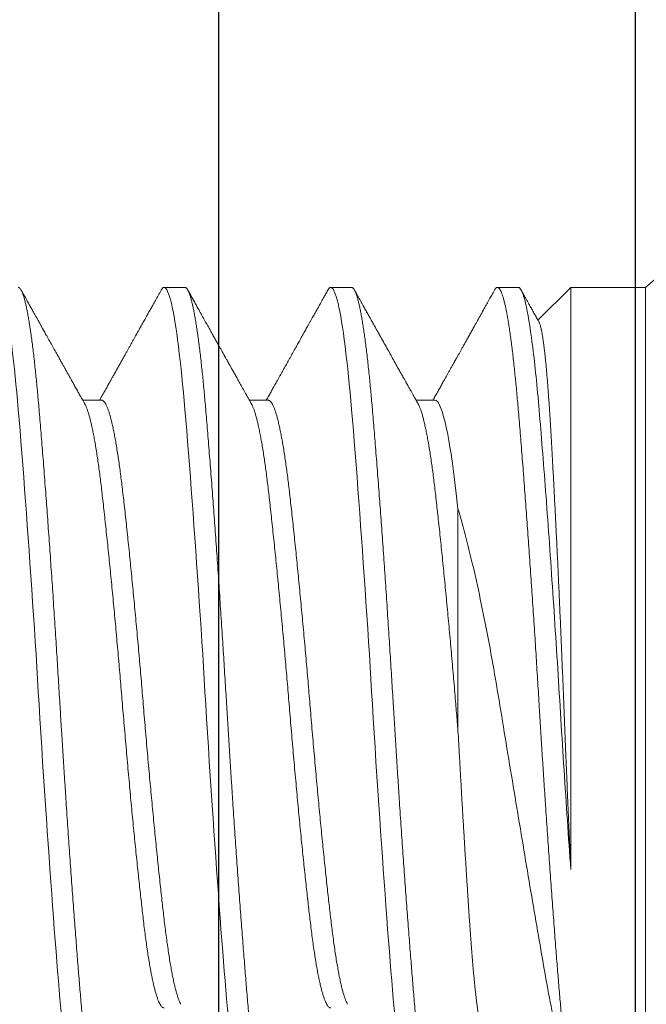
# Model space of a CAD drawing. Units: inches. Extents: x -323 to -53, y 505 to 637.
# Drawn here: x -287 to -287, y 540 to 540 of the extents above; entities that cross this region are included whole.
import ezdxf

# ---------------------------------------------------------------- set-up
doc = ezdxf.new("R2010")
doc.units = ezdxf.units.IN
doc.header["$MEASUREMENT"] = 0
doc.linetypes.add('SLD-Solid', pattern=[0])
doc.layers.add('DIM', color=2, linetype='Continuous')

# ---------------------------------------------------------------- blocks, each defined once
blk = doc.blocks.new('A$C779F193B')
at = {"color": 8, "linetype": 'SLD-Solid', "lineweight": 15}
for p, q in [((0.36943, 0.3635), (0.36943, 0.2385)), ((0.347, 0.1135), (0.347, 0.2881)), ((0.31317, 0.17994), (0.31317, 0.2465)), ((0.36943, 0.2385), (0.36943, 0.1135)), ((0.20625, 0.14733), (0.20059, 0.14733)), ((0.25625, 0.14733), (0.25059, 0.14733)), ((0.30625, 0.14733), (0.30059, 0.14733)), ((0.347, 0.1135), (0.33716, 0.12333)), ((0.23125, 0.1135), (0.225, 0.1135)), ((0.28125, 0.1135), (0.275, 0.1135)), ((0.33125, 0.1135), (0.325, 0.1135)), ((0.36943, 0.1135), (0.347, 0.1135)), ((0.5, 0), (0.36943, 0.1135))]:
    blk.add_line(p, q, dxfattribs=at)
at = {"color": 8, "linetype": 'SLD-Solid', "lineweight": 15, "flags": 128}
for points in [[(0.17413, 0.1143), (0.17431, 0.114), (0.17454, 0.11372), (0.17477, 0.11356), (0.175, 0.1135), (0.17526, 0.11357), (0.17553, 0.1138), (0.1758, 0.11417), (0.17607, 0.1147), (0.17635, 0.11539), (0.17664, 0.11623), (0.17692, 0.11722), (0.17718, 0.11827), (0.17745, 0.11945), (0.17771, 0.12076), (0.17798, 0.12219), (0.17825, 0.12375), (0.17851, 0.12543), (0.17878, 0.12723), (0.17905, 0.12914), (0.17931, 0.13117), (0.17957, 0.13331), (0.17983, 0.13555), (0.18009, 0.13789), (0.18033, 0.14018), (0.18056, 0.14255), (0.18079, 0.145), (0.18102, 0.14752), (0.18125, 0.15011), (0.18151, 0.1532), (0.18178, 0.15642), (0.18205, 0.15975), (0.18232, 0.16319), (0.1826, 0.16675), (0.18289, 0.1704), (0.18317, 0.17415), (0.18343, 0.17767), (0.1837, 0.18126), (0.18396, 0.18492), (0.18423, 0.18864), (0.1845, 0.19241), (0.18476, 0.19623), (0.18503, 0.20009), (0.1853, 0.20399), (0.18556, 0.20791), (0.18582, 0.21186), (0.18608, 0.21583), (0.18634, 0.21981), (0.18658, 0.22356), (0.18681, 0.22731), (0.18704, 0.23105), (0.18727, 0.23479), (0.1875, 0.2385), (0.18776, 0.2428), (0.18803, 0.24712), (0.1883, 0.25146), (0.18857, 0.2558), (0.18885, 0.26014), (0.18914, 0.26447), (0.18942, 0.26878), (0.18968, 0.27271), (0.18995, 0.27661), (0.19021, 0.28047), (0.19048, 0.28429), (0.19075, 0.28807), (0.19101, 0.29179), (0.19128, 0.29545), (0.19155, 0.29905), (0.19181, 0.30257), (0.19207, 0.30602), (0.19233, 0.30939), (0.19259, 0.31268), (0.19283, 0.31569), (0.19306, 0.31862), (0.19329, 0.32147), (0.19352, 0.32422), (0.19375, 0.32689), (0.19401, 0.32988), (0.19428, 0.33277), (0.19455, 0.33557), (0.19482, 0.33827), (0.1951, 0.34085), (0.19539, 0.34332), (0.19567, 0.34567), (0.19593, 0.3477), (0.1962, 0.34963), (0.19646, 0.35143), (0.19673, 0.35312), (0.197, 0.35469), (0.19726, 0.35614), (0.19753, 0.35745), (0.1978, 0.35864), (0.19806, 0.3597), (0.19832, 0.36063), (0.19858, 0.36143), (0.19884, 0.36209), (0.19908, 0.3626), (0.19931, 0.363), (0.19954, 0.36328), (0.19977, 0.36344), (0.2, 0.3635), (0.2, 0.3635)], [(0.22413, 0.1143), (0.22431, 0.114), (0.22454, 0.11372), (0.22477, 0.11356), (0.225, 0.1135), (0.22526, 0.11357), (0.22553, 0.1138), (0.2258, 0.11417), (0.22607, 0.1147), (0.22635, 0.11539), (0.22664, 0.11623), (0.22692, 0.11722), (0.22718, 0.11827), (0.22745, 0.11945), (0.22771, 0.12076), (0.22798, 0.12219), (0.22825, 0.12375), (0.22851, 0.12543), (0.22878, 0.12723), (0.22905, 0.12914), (0.22931, 0.13117), (0.22957, 0.13331), (0.22983, 0.13555), (0.23009, 0.13789), (0.23033, 0.14018), (0.23056, 0.14255), (0.23079, 0.145), (0.23102, 0.14752), (0.23125, 0.15011), (0.23151, 0.1532), (0.23178, 0.15642), (0.23205, 0.15975), (0.23232, 0.16319), (0.2326, 0.16675), (0.23289, 0.1704), (0.23317, 0.17415), (0.23343, 0.17767), (0.2337, 0.18126), (0.23396, 0.18492), (0.23423, 0.18864), (0.2345, 0.19241), (0.23476, 0.19623), (0.23503, 0.20009), (0.2353, 0.20399), (0.23556, 0.20791), (0.23582, 0.21186), (0.23608, 0.21583), (0.23634, 0.21981), (0.23658, 0.22356), (0.23681, 0.22731), (0.23704, 0.23105), (0.23727, 0.23479), (0.2375, 0.2385), (0.23776, 0.2428), (0.23803, 0.24712), (0.2383, 0.25146), (0.23857, 0.2558), (0.23885, 0.26014), (0.23914, 0.26447), (0.23942, 0.26878), (0.23968, 0.27271), (0.23995, 0.27661), (0.24021, 0.28047), (0.24048, 0.28429), (0.24075, 0.28807), (0.24101, 0.29179), (0.24128, 0.29545), (0.24155, 0.29905), (0.24181, 0.30257), (0.24207, 0.30602), (0.24233, 0.30939), (0.24259, 0.31268), (0.24283, 0.31569), (0.24306, 0.31862), (0.24329, 0.32147), (0.24352, 0.32422), (0.24375, 0.32689), (0.24401, 0.32988), (0.24428, 0.33277), (0.24455, 0.33557), (0.24482, 0.33827), (0.2451, 0.34085), (0.24539, 0.34332), (0.24567, 0.34567), (0.24593, 0.3477), (0.2462, 0.34963), (0.24646, 0.35143), (0.24673, 0.35312), (0.247, 0.35469), (0.24726, 0.35614), (0.24753, 0.35745), (0.2478, 0.35864), (0.24806, 0.3597), (0.24832, 0.36063), (0.24858, 0.36143), (0.24884, 0.36209), (0.24908, 0.3626), (0.24931, 0.363), (0.24954, 0.36328), (0.24977, 0.36344), (0.25, 0.3635), (0.25, 0.3635)], [(0.27413, 0.1143), (0.27431, 0.114), (0.27454, 0.11372), (0.27477, 0.11356), (0.275, 0.1135), (0.27526, 0.11357), (0.27553, 0.1138), (0.2758, 0.11417), (0.27607, 0.1147), (0.27635, 0.11539), (0.27664, 0.11623), (0.27692, 0.11722), (0.27718, 0.11827), (0.27745, 0.11945), (0.27771, 0.12076), (0.27798, 0.12219), (0.27825, 0.12375), (0.27851, 0.12543), (0.27878, 0.12723), (0.27905, 0.12914), (0.27931, 0.13117), (0.27957, 0.13331), (0.27983, 0.13555), (0.28009, 0.13789), (0.28033, 0.14018), (0.28056, 0.14255), (0.28079, 0.145), (0.28102, 0.14752), (0.28125, 0.15011), (0.28151, 0.1532), (0.28178, 0.15642), (0.28205, 0.15975), (0.28232, 0.16319), (0.2826, 0.16675), (0.28289, 0.1704), (0.28317, 0.17415), (0.28343, 0.17767), (0.2837, 0.18126), (0.28396, 0.18492), (0.28423, 0.18864), (0.2845, 0.19241), (0.28476, 0.19623), (0.28503, 0.20009), (0.2853, 0.20399), (0.28556, 0.20791), (0.28582, 0.21186), (0.28608, 0.21583), (0.28634, 0.21981), (0.28658, 0.22356), (0.28681, 0.22731), (0.28704, 0.23105), (0.28727, 0.23479), (0.2875, 0.2385), (0.28776, 0.2428), (0.28803, 0.24712), (0.2883, 0.25146), (0.28857, 0.2558), (0.28885, 0.26014), (0.28914, 0.26447), (0.28942, 0.26878), (0.28968, 0.27271), (0.28995, 0.27661), (0.29021, 0.28047), (0.29048, 0.28429), (0.29075, 0.28807), (0.29101, 0.29179), (0.29128, 0.29545), (0.29155, 0.29905), (0.29181, 0.30257), (0.29207, 0.30602), (0.29233, 0.30939), (0.29259, 0.31268), (0.29283, 0.31569), (0.29306, 0.31862), (0.29329, 0.32147), (0.29352, 0.32422), (0.29375, 0.32689), (0.29401, 0.32988), (0.29428, 0.33277), (0.29455, 0.33557), (0.29482, 0.33827), (0.2951, 0.34085), (0.29539, 0.34332), (0.29567, 0.34567), (0.29593, 0.3477), (0.2962, 0.34963), (0.29646, 0.35143), (0.29673, 0.35312), (0.297, 0.35469), (0.29726, 0.35614), (0.29753, 0.35745), (0.2978, 0.35864), (0.29806, 0.3597), (0.29832, 0.36063), (0.29858, 0.36143), (0.29884, 0.36209), (0.29908, 0.3626), (0.29931, 0.363), (0.29954, 0.36328), (0.29977, 0.36344), (0.3, 0.3635), (0.3, 0.3635)]]:
    blk.add_lwpolyline(points, dxfattribs=at)
at = {"color": 8, "linetype": 'SLD-Solid', "lineweight": 15}
for points, knots in [([(0.18125, 0.1135), (0.18134, 0.11351), (0.18151, 0.11354), (0.18178, 0.11377), (0.18205, 0.11415), (0.18232, 0.11468), (0.1826, 0.11536), (0.18289, 0.1162), (0.18316, 0.11717), (0.18343, 0.11825), (0.1837, 0.11943), (0.18396, 0.12074), (0.18423, 0.12217), (0.1845, 0.12373), (0.18476, 0.12541), (0.18503, 0.12721), (0.1853, 0.12912), (0.18556, 0.13115), (0.18582, 0.13329), (0.18608, 0.13553), (0.18633, 0.13782), (0.18658, 0.14016), (0.18681, 0.14254), (0.18704, 0.14499), (0.18727, 0.14751), (0.18751, 0.15023), (0.18776, 0.15319), (0.18803, 0.15641), (0.1883, 0.15974), (0.18857, 0.16318), (0.18885, 0.16674), (0.18914, 0.17039), (0.18941, 0.17404), (0.18968, 0.17767), (0.18995, 0.18126), (0.19021, 0.18491), (0.19048, 0.18863), (0.19075, 0.1924), (0.19101, 0.19622), (0.19128, 0.20008), (0.19155, 0.20398), (0.19181, 0.20791), (0.19207, 0.21186), (0.19233, 0.21582), (0.19258, 0.21972), (0.19283, 0.22355), (0.19306, 0.2273), (0.19329, 0.23105), (0.19352, 0.23478), (0.19376, 0.23869), (0.19401, 0.24281), (0.19428, 0.24713), (0.19455, 0.25147), (0.19482, 0.25581), (0.1951, 0.26015), (0.19539, 0.26448), (0.19566, 0.26867), (0.19593, 0.27272), (0.1962, 0.27662), (0.19646, 0.28048), (0.19673, 0.2843), (0.197, 0.28808), (0.19726, 0.2918), (0.19753, 0.29546), (0.1978, 0.29906), (0.19806, 0.30258), (0.19832, 0.30603), (0.19858, 0.3094), (0.19883, 0.31262), (0.19908, 0.3157), (0.19931, 0.31863), (0.19954, 0.32147), (0.19977, 0.32423), (0.20001, 0.32704), (0.20026, 0.3299), (0.20053, 0.3328), (0.2008, 0.3356), (0.20107, 0.33829), (0.20135, 0.34088), (0.20164, 0.34335), (0.20191, 0.34563), (0.20218, 0.34772), (0.20245, 0.34965), (0.20271, 0.35146), (0.20298, 0.35315), (0.20325, 0.35471), (0.20351, 0.35616), (0.20378, 0.35747), (0.20405, 0.35866), (0.20431, 0.35972), (0.20457, 0.36065), (0.20483, 0.36145), (0.20508, 0.3621), (0.20533, 0.36262), (0.20556, 0.36302), (0.20579, 0.3633), (0.20602, 0.36346), (0.20626, 0.36352), (0.20651, 0.36345), (0.20678, 0.36322), (0.20698, 0.36296), (0.2071, 0.36274), (0.20712, 0.36269)], [0, 0, 0, 0, 0.010569, 0.021205, 0.031902, 0.042654, 0.053454, 0.064296, 0.075175, 0.085172, 0.095188, 0.105218, 0.115256, 0.125297, 0.135336, 0.145366, 0.155384, 0.165383, 0.175358, 0.185304, 0.195215, 0.204525, 0.213796, 0.223024, 0.232205, 0.241336, 0.251905, 0.262541, 0.273238, 0.28399, 0.29479, 0.305633, 0.316511, 0.326508, 0.336524, 0.346554, 0.356592, 0.366633, 0.376672, 0.386703, 0.39672, 0.406719, 0.416694, 0.42664, 0.436552, 0.445861, 0.455132, 0.46436, 0.473542, 0.482672, 0.493242, 0.503878, 0.514574, 0.525326, 0.536126, 0.546969, 0.557847, 0.567844, 0.57786, 0.58789, 0.597928, 0.607969, 0.618008, 0.628039, 0.638056, 0.648055, 0.65803, 0.667976, 0.677888, 0.687198, 0.696468, 0.705696, 0.714878, 0.724009, 0.734578, 0.745214, 0.755911, 0.766662, 0.777463, 0.788305, 0.799183, 0.80918, 0.819197, 0.829226, 0.839265, 0.849306, 0.859344, 0.869375, 0.879392, 0.889391, 0.899366, 0.909312, 0.919224, 0.928534, 0.937805, 0.947033, 0.956214, 0.965345, 0.975914, 0.98655, 0.997247, 1, 1, 1, 1]), ([(0.23125, 0.1135), (0.23134, 0.11351), (0.23151, 0.11354), (0.23178, 0.11377), (0.23205, 0.11415), (0.23232, 0.11468), (0.2326, 0.11536), (0.23289, 0.1162), (0.23316, 0.11717), (0.23343, 0.11825), (0.2337, 0.11943), (0.23396, 0.12074), (0.23423, 0.12217), (0.2345, 0.12373), (0.23476, 0.12541), (0.23503, 0.12721), (0.2353, 0.12912), (0.23556, 0.13115), (0.23582, 0.13329), (0.23608, 0.13553), (0.23633, 0.13782), (0.23658, 0.14016), (0.23681, 0.14254), (0.23704, 0.14499), (0.23727, 0.14751), (0.23751, 0.15023), (0.23776, 0.15319), (0.23803, 0.15641), (0.2383, 0.15974), (0.23857, 0.16318), (0.23885, 0.16674), (0.23914, 0.17039), (0.23941, 0.17404), (0.23968, 0.17767), (0.23995, 0.18126), (0.24021, 0.18491), (0.24048, 0.18863), (0.24075, 0.1924), (0.24101, 0.19622), (0.24128, 0.20008), (0.24155, 0.20398), (0.24181, 0.20791), (0.24207, 0.21186), (0.24233, 0.21582), (0.24258, 0.21972), (0.24283, 0.22355), (0.24306, 0.2273), (0.24329, 0.23105), (0.24352, 0.23478), (0.24376, 0.23869), (0.24401, 0.24281), (0.24428, 0.24713), (0.24455, 0.25147), (0.24482, 0.25581), (0.2451, 0.26015), (0.24539, 0.26448), (0.24566, 0.26867), (0.24593, 0.27272), (0.2462, 0.27662), (0.24646, 0.28048), (0.24673, 0.2843), (0.247, 0.28808), (0.24726, 0.2918), (0.24753, 0.29546), (0.2478, 0.29906), (0.24806, 0.30258), (0.24832, 0.30603), (0.24858, 0.3094), (0.24883, 0.31262), (0.24908, 0.3157), (0.24931, 0.31863), (0.24954, 0.32147), (0.24977, 0.32423), (0.25001, 0.32704), (0.25026, 0.3299), (0.25053, 0.3328), (0.2508, 0.3356), (0.25107, 0.33829), (0.25135, 0.34088), (0.25164, 0.34335), (0.25191, 0.34563), (0.25218, 0.34772), (0.25245, 0.34965), (0.25271, 0.35146), (0.25298, 0.35315), (0.25325, 0.35471), (0.25351, 0.35616), (0.25378, 0.35747), (0.25405, 0.35866), (0.25431, 0.35972), (0.25457, 0.36065), (0.25483, 0.36145), (0.25508, 0.3621), (0.25533, 0.36262), (0.25556, 0.36302), (0.25579, 0.3633), (0.25602, 0.36346), (0.25626, 0.36352), (0.25651, 0.36345), (0.25678, 0.36322), (0.25698, 0.36296), (0.2571, 0.36274), (0.25712, 0.36269)], [0, 0, 0, 0, 0.010569, 0.021205, 0.031902, 0.042654, 0.053454, 0.064296, 0.075175, 0.085172, 0.095188, 0.105218, 0.115256, 0.125297, 0.135336, 0.145366, 0.155384, 0.165382, 0.175357, 0.185303, 0.195215, 0.204525, 0.213796, 0.223024, 0.232205, 0.241336, 0.251905, 0.262541, 0.273238, 0.28399, 0.29479, 0.305632, 0.316511, 0.326508, 0.336524, 0.346554, 0.356592, 0.366633, 0.376672, 0.386702, 0.39672, 0.406719, 0.416694, 0.426639, 0.436551, 0.445861, 0.455132, 0.46436, 0.473541, 0.482672, 0.493241, 0.503877, 0.514574, 0.525326, 0.536126, 0.546968, 0.557847, 0.567844, 0.57786, 0.58789, 0.597928, 0.607969, 0.618008, 0.628038, 0.638056, 0.648055, 0.65803, 0.667976, 0.677887, 0.687197, 0.696468, 0.705696, 0.714877, 0.724008, 0.734577, 0.745213, 0.75591, 0.766662, 0.777462, 0.788304, 0.799183, 0.80918, 0.819196, 0.829226, 0.839264, 0.849305, 0.859344, 0.869374, 0.879392, 0.889391, 0.899366, 0.909312, 0.919223, 0.928533, 0.937804, 0.947032, 0.956213, 0.965344, 0.975913, 0.986549, 0.997246, 1, 1, 1, 1]), ([(0.28125, 0.1135), (0.28134, 0.11351), (0.28151, 0.11354), (0.28178, 0.11377), (0.28205, 0.11415), (0.28232, 0.11468), (0.2826, 0.11536), (0.28289, 0.1162), (0.28316, 0.11717), (0.28343, 0.11825), (0.2837, 0.11943), (0.28396, 0.12074), (0.28423, 0.12217), (0.2845, 0.12373), (0.28476, 0.12541), (0.28503, 0.12721), (0.2853, 0.12912), (0.28556, 0.13115), (0.28582, 0.13329), (0.28608, 0.13553), (0.28633, 0.13782), (0.28658, 0.14016), (0.28681, 0.14254), (0.28704, 0.14499), (0.28727, 0.14751), (0.28751, 0.15023), (0.28776, 0.15319), (0.28803, 0.15641), (0.2883, 0.15974), (0.28857, 0.16318), (0.28885, 0.16674), (0.28914, 0.17039), (0.28941, 0.17404), (0.28968, 0.17767), (0.28995, 0.18126), (0.29021, 0.18491), (0.29048, 0.18863), (0.29075, 0.1924), (0.29101, 0.19622), (0.29128, 0.20008), (0.29155, 0.20398), (0.29181, 0.20791), (0.29207, 0.21186), (0.29233, 0.21582), (0.29258, 0.21972), (0.29283, 0.22355), (0.29306, 0.2273), (0.29329, 0.23105), (0.29352, 0.23478), (0.29376, 0.23869), (0.29401, 0.24281), (0.29428, 0.24713), (0.29455, 0.25147), (0.29482, 0.25581), (0.2951, 0.26015), (0.29539, 0.26448), (0.29566, 0.26867), (0.29593, 0.27272), (0.2962, 0.27662), (0.29646, 0.28048), (0.29673, 0.2843), (0.297, 0.28808), (0.29726, 0.2918), (0.29753, 0.29546), (0.2978, 0.29906), (0.29806, 0.30258), (0.29832, 0.30603), (0.29858, 0.3094), (0.29883, 0.31262), (0.29908, 0.3157), (0.29931, 0.31863), (0.29954, 0.32147), (0.29977, 0.32423), (0.30001, 0.32704), (0.30026, 0.3299), (0.30053, 0.3328), (0.3008, 0.3356), (0.30107, 0.33829), (0.30135, 0.34088), (0.30164, 0.34335), (0.30191, 0.34563), (0.30218, 0.34772), (0.30245, 0.34965), (0.30271, 0.35146), (0.30298, 0.35315), (0.30325, 0.35471), (0.30351, 0.35616), (0.30378, 0.35747), (0.30405, 0.35866), (0.30431, 0.35972), (0.30457, 0.36065), (0.30483, 0.36145), (0.30508, 0.3621), (0.30533, 0.36262), (0.30556, 0.36302), (0.30579, 0.3633), (0.30602, 0.36346), (0.30626, 0.36352), (0.30651, 0.36345), (0.30678, 0.36322), (0.30698, 0.36296), (0.3071, 0.36274), (0.30712, 0.36269)], [0, 0, 0, 0, 0.010569, 0.021205, 0.031902, 0.042654, 0.053454, 0.064296, 0.075174, 0.085172, 0.095188, 0.105218, 0.115256, 0.125297, 0.135335, 0.145366, 0.155384, 0.165382, 0.175357, 0.185303, 0.195215, 0.204525, 0.213796, 0.223024, 0.232205, 0.241336, 0.251905, 0.262541, 0.273238, 0.28399, 0.29479, 0.305632, 0.31651, 0.326508, 0.336524, 0.346554, 0.356592, 0.366633, 0.376671, 0.386702, 0.39672, 0.406718, 0.416693, 0.426639, 0.436551, 0.445861, 0.455132, 0.46436, 0.473541, 0.482672, 0.493241, 0.503877, 0.514574, 0.525326, 0.536126, 0.546968, 0.557846, 0.567844, 0.57786, 0.58789, 0.597928, 0.607969, 0.618007, 0.628038, 0.638056, 0.648054, 0.658029, 0.667975, 0.677887, 0.687197, 0.696468, 0.705696, 0.714877, 0.724008, 0.734577, 0.745213, 0.75591, 0.766662, 0.777462, 0.788304, 0.799182, 0.80918, 0.819196, 0.829226, 0.839264, 0.849305, 0.859343, 0.869374, 0.879392, 0.88939, 0.899365, 0.909311, 0.919223, 0.928533, 0.937804, 0.947032, 0.956213, 0.965344, 0.975913, 0.986549, 0.997246, 1, 1, 1, 1]), ([(0.347, 0.3547), (0.34573, 0.35034), (0.34447, 0.34527), (0.34194, 0.33374), (0.34067, 0.3272), (0.3382, 0.3132), (0.3369, 0.30571), (0.33418, 0.28971), (0.33276, 0.28128), (0.32993, 0.26431), (0.32848, 0.25554), (0.32565, 0.23834), (0.32429, 0.22992), (0.32126, 0.2136), (0.31968, 0.20588), (0.31647, 0.19186), (0.31481, 0.18543), (0.31317, 0.17994)], [0, 0, 0, 0, 0.125, 0.125, 0.25, 0.25, 0.375, 0.375, 0.5, 0.5, 0.625, 0.625, 0.75, 0.75, 0.875, 0.875, 1, 1, 1, 1]), ([(0.32413, 0.1143), (0.32419, 0.1142), (0.32433, 0.11395), (0.32454, 0.11371), (0.32477, 0.11354), (0.32501, 0.11348), (0.32526, 0.11355), (0.32553, 0.11377), (0.3258, 0.11415), (0.32607, 0.11468), (0.32635, 0.11536), (0.32664, 0.1162), (0.32691, 0.11717), (0.32718, 0.11825), (0.32745, 0.11943), (0.32771, 0.12074), (0.32798, 0.12217), (0.32825, 0.12373), (0.32851, 0.12541), (0.32878, 0.12721), (0.32905, 0.12912), (0.32931, 0.13115), (0.32957, 0.13329), (0.32983, 0.13553), (0.33008, 0.13782), (0.33033, 0.14016), (0.33056, 0.14254), (0.33079, 0.14499), (0.33102, 0.14751), (0.33126, 0.15023), (0.33151, 0.15319), (0.33178, 0.15641), (0.33205, 0.15974), (0.33232, 0.16318), (0.3326, 0.16674), (0.33289, 0.17039), (0.33316, 0.17404), (0.33343, 0.17767), (0.3337, 0.18126), (0.33396, 0.18491), (0.33423, 0.18863), (0.3345, 0.1924), (0.33476, 0.19622), (0.33503, 0.20008), (0.3353, 0.20398), (0.33556, 0.20791), (0.33582, 0.21186), (0.33608, 0.21582), (0.33633, 0.21972), (0.33658, 0.22355), (0.33681, 0.2273), (0.33704, 0.23105), (0.33727, 0.23478), (0.33751, 0.23869), (0.33776, 0.24281), (0.33803, 0.24713), (0.3383, 0.25147), (0.33857, 0.25581), (0.33885, 0.26015), (0.33914, 0.26448), (0.33941, 0.26867), (0.33968, 0.27272), (0.33995, 0.27662), (0.34021, 0.28048), (0.34048, 0.2843), (0.34075, 0.28808), (0.34101, 0.2918), (0.34128, 0.29546), (0.34155, 0.29906), (0.34181, 0.30258), (0.34207, 0.30603), (0.34233, 0.3094), (0.34258, 0.31262), (0.34283, 0.3157), (0.34306, 0.31863), (0.34329, 0.32147), (0.34352, 0.32423), (0.34376, 0.32697), (0.34399, 0.32968), (0.34424, 0.33238), (0.34449, 0.33499), (0.34474, 0.33752), (0.345, 0.33995), (0.34526, 0.34228), (0.34552, 0.34445), (0.34577, 0.34645), (0.34601, 0.34831), (0.34626, 0.35006), (0.34651, 0.35172), (0.34675, 0.35328), (0.34692, 0.35423), (0.347, 0.3547)], [0, 0, 0, 0, 0.008049, 0.018488, 0.028873, 0.039202, 0.051157, 0.063188, 0.075288, 0.08745, 0.099668, 0.111932, 0.124237, 0.135546, 0.146876, 0.158221, 0.169576, 0.180935, 0.19229, 0.203636, 0.214968, 0.226278, 0.237562, 0.248812, 0.260024, 0.270555, 0.281042, 0.291481, 0.301866, 0.312195, 0.324151, 0.336182, 0.348282, 0.360444, 0.372661, 0.384926, 0.397231, 0.408539, 0.419869, 0.431215, 0.44257, 0.453928, 0.465283, 0.47663, 0.487961, 0.499272, 0.510555, 0.521806, 0.533018, 0.543549, 0.554036, 0.564474, 0.57486, 0.585188, 0.597144, 0.609175, 0.621275, 0.633437, 0.645654, 0.657919, 0.670224, 0.681532, 0.692862, 0.704208, 0.715563, 0.726921, 0.738276, 0.749623, 0.760954, 0.772265, 0.783548, 0.794799, 0.806011, 0.816542, 0.827029, 0.837467, 0.847853, 0.858181, 0.869264, 0.880412, 0.891621, 0.902884, 0.914196, 0.925551, 0.936944, 0.947415, 0.957908, 0.968417, 0.978939, 0.989468, 1, 1, 1, 1]), ([(0.31317, 0.2465), (0.31324, 0.24778), (0.31339, 0.25034), (0.31358, 0.25375), (0.31374, 0.25672), (0.31389, 0.25927), (0.31404, 0.26182), (0.31418, 0.26438), (0.31433, 0.26694), (0.31448, 0.26948), (0.31463, 0.27201), (0.31478, 0.27453), (0.31495, 0.27739), (0.31515, 0.28057), (0.31534, 0.28368), (0.31551, 0.28636), (0.31565, 0.28863), (0.31579, 0.29088), (0.31594, 0.29311), (0.31608, 0.29531), (0.31622, 0.29748), (0.31636, 0.29961), (0.3165, 0.3017), (0.31666, 0.30404), (0.31684, 0.30661), (0.31704, 0.30938), (0.31724, 0.31204), (0.31744, 0.31461), (0.31765, 0.31708), (0.31784, 0.31918), (0.31801, 0.32094), (0.31815, 0.32238), (0.3183, 0.32377), (0.31844, 0.3251), (0.31858, 0.32637), (0.31873, 0.32758), (0.31887, 0.32872), (0.31902, 0.3298), (0.31917, 0.33082), (0.31931, 0.33177), (0.31946, 0.33265), (0.3196, 0.33347), (0.31975, 0.33421), (0.3199, 0.33488), (0.32004, 0.33546), (0.32018, 0.33596), (0.32031, 0.33639), (0.32045, 0.33674), (0.32059, 0.33702), (0.3207, 0.33719), (0.32076, 0.33725), (0.32078, 0.33727)], [0, 0, 0, 0, 0.0272392, 0.0544783, 0.0727635, 0.0910521, 0.1093373, 0.1280202, 0.1467069, 0.1653899, 0.1842103, 0.2030346, 0.221855, 0.2490942, 0.2763333, 0.2946185, 0.3129071, 0.3311922, 0.3498752, 0.3685619, 0.3872449, 0.4060653, 0.4248895, 0.4437099, 0.4709477, 0.4981858, 0.5255997, 0.5530136, 0.5809768, 0.60894, 0.627707, 0.6464775, 0.6652445, 0.6841264, 0.703012, 0.7218939, 0.7409061, 0.7599219, 0.7789342, 0.7983572, 0.817784, 0.837207, 0.8567719, 0.8763408, 0.8959057, 0.9148495, 0.933797, 0.9527408, 0.9718159, 0.9908948, 1, 1, 1, 1]), ([(0.20121, 0.14844), (0.20123, 0.14847), (0.20135, 0.14867), (0.20159, 0.14919), (0.20191, 0.15), (0.20224, 0.15095), (0.20255, 0.15201), (0.20287, 0.15321), (0.20319, 0.15455), (0.20351, 0.15601), (0.20383, 0.15759), (0.20415, 0.1593), (0.20447, 0.16112), (0.20478, 0.16305), (0.20508, 0.16508), (0.20538, 0.16719), (0.20568, 0.16938), (0.20597, 0.17166), (0.20626, 0.17408), (0.20655, 0.17666), (0.20687, 0.17942), (0.20719, 0.1823), (0.20751, 0.18528), (0.20784, 0.18837), (0.20816, 0.1915), (0.20849, 0.19464), (0.2088, 0.19781), (0.20912, 0.20103), (0.20944, 0.20432), (0.20976, 0.20766), (0.21008, 0.21104), (0.2104, 0.21446), (0.21072, 0.21791), (0.21103, 0.22138), (0.21133, 0.22484), (0.21163, 0.22828), (0.21193, 0.2317), (0.21222, 0.2351), (0.21251, 0.23859), (0.2128, 0.24217), (0.21312, 0.24585), (0.21344, 0.24954), (0.21376, 0.25324), (0.21409, 0.25692), (0.21441, 0.26052), (0.21474, 0.26403), (0.21505, 0.26743), (0.21537, 0.2708), (0.21569, 0.27412), (0.21601, 0.27738), (0.21633, 0.28058), (0.21665, 0.28371), (0.21697, 0.28676), (0.21728, 0.28973), (0.21758, 0.2926), (0.21788, 0.29535), (0.21818, 0.29799), (0.21847, 0.30054), (0.21876, 0.30305), (0.21905, 0.30553), (0.21937, 0.30798), (0.21969, 0.31032), (0.22001, 0.31256), (0.22034, 0.31469), (0.22066, 0.31665), (0.22099, 0.31846), (0.2213, 0.32011), (0.22162, 0.32165), (0.22194, 0.32305), (0.22226, 0.32432), (0.22258, 0.32547), (0.2229, 0.32647), (0.22322, 0.32734), (0.22353, 0.32807), (0.22383, 0.32867), (0.22413, 0.32912), (0.22443, 0.32944), (0.22472, 0.32964), (0.22491, 0.32966), (0.225, 0.32967)], [0, 0, 0, 0, 0.00217, 0.015945, 0.029774, 0.042853, 0.05596, 0.069086, 0.082219, 0.095351, 0.108469, 0.121566, 0.134629, 0.14765, 0.160619, 0.173295, 0.185904, 0.198435, 0.210882, 0.224327, 0.23787, 0.251501, 0.265209, 0.278984, 0.292813, 0.305892, 0.319, 0.332125, 0.345259, 0.35839, 0.371509, 0.384605, 0.397668, 0.410689, 0.423658, 0.436335, 0.448943, 0.461475, 0.473921, 0.487366, 0.500909, 0.51454, 0.528249, 0.542023, 0.555853, 0.568932, 0.582039, 0.595164, 0.608298, 0.621429, 0.634548, 0.647644, 0.660708, 0.673729, 0.686697, 0.699374, 0.711982, 0.724514, 0.736961, 0.750406, 0.763949, 0.77758, 0.791288, 0.805062, 0.818892, 0.831971, 0.845078, 0.858204, 0.871337, 0.884468, 0.897587, 0.910683, 0.923747, 0.936768, 0.949736, 0.962413, 0.975022, 0.987553, 1, 1, 1, 1]), ([(0.20625, 0.14733), (0.20635, 0.14734), (0.20655, 0.14737), (0.20687, 0.1476), (0.20719, 0.14797), (0.20751, 0.1485), (0.20784, 0.14918), (0.20816, 0.15), (0.20849, 0.15095), (0.2088, 0.15201), (0.20912, 0.15321), (0.20944, 0.15455), (0.20976, 0.15601), (0.21008, 0.15759), (0.2104, 0.1593), (0.21072, 0.16112), (0.21103, 0.16305), (0.21133, 0.16508), (0.21163, 0.16719), (0.21193, 0.16938), (0.21222, 0.17166), (0.21251, 0.17408), (0.2128, 0.17666), (0.21312, 0.17942), (0.21344, 0.1823), (0.21376, 0.18528), (0.21409, 0.18837), (0.21441, 0.1915), (0.21474, 0.19464), (0.21505, 0.19781), (0.21537, 0.20103), (0.21569, 0.20432), (0.21601, 0.20766), (0.21633, 0.21104), (0.21665, 0.21446), (0.21697, 0.21791), (0.21728, 0.22138), (0.21758, 0.22484), (0.21788, 0.22828), (0.21818, 0.2317), (0.21847, 0.2351), (0.21876, 0.23859), (0.21905, 0.24217), (0.21937, 0.24585), (0.21969, 0.24954), (0.22001, 0.25324), (0.22034, 0.25692), (0.22066, 0.26052), (0.22099, 0.26403), (0.2213, 0.26743), (0.22162, 0.2708), (0.22194, 0.27412), (0.22226, 0.27738), (0.22258, 0.28058), (0.2229, 0.28371), (0.22322, 0.28676), (0.22353, 0.28973), (0.22383, 0.2926), (0.22413, 0.29535), (0.22443, 0.29799), (0.22472, 0.30054), (0.22501, 0.30305), (0.2253, 0.30553), (0.22562, 0.30798), (0.22594, 0.31032), (0.22626, 0.31256), (0.22659, 0.31469), (0.22691, 0.31665), (0.22724, 0.31846), (0.22755, 0.32011), (0.22787, 0.32165), (0.22819, 0.32305), (0.22851, 0.32432), (0.22883, 0.32547), (0.22915, 0.32647), (0.22947, 0.32734), (0.22976, 0.32805), (0.22995, 0.3284), (0.23004, 0.32856)], [0, 0, 0, 0, 0.0134448, 0.0269879, 0.0406189, 0.0543273, 0.0681019, 0.0819313, 0.0950103, 0.1081176, 0.1212432, 0.1343768, 0.1475081, 0.160627, 0.1737232, 0.1867867, 0.1998076, 0.2127761, 0.225453, 0.2380615, 0.2505932, 0.26304, 0.2764848, 0.2900278, 0.3036589, 0.3173672, 0.3311418, 0.3449713, 0.3580503, 0.3711576, 0.3842831, 0.3974167, 0.4105481, 0.4236669, 0.4367632, 0.4498267, 0.4628476, 0.4758161, 0.488493, 0.5011014, 0.5136331, 0.5260799, 0.5395247, 0.5530678, 0.5666989, 0.5804072, 0.5941818, 0.6080112, 0.6210902, 0.6341975, 0.6473231, 0.6604567, 0.673588, 0.6867069, 0.6998032, 0.7128667, 0.7258875, 0.7388561, 0.7515329, 0.7641414, 0.7766731, 0.7891199, 0.8025647, 0.8161078, 0.8297388, 0.8434472, 0.8572218, 0.8710512, 0.8841302, 0.8972375, 0.9103631, 0.9234966, 0.936628, 0.9497469, 0.9628431, 0.9759066, 0.9889275, 1, 1, 1, 1]), ([(0.25121, 0.14844), (0.25123, 0.14847), (0.25135, 0.14867), (0.25159, 0.14919), (0.25191, 0.15), (0.25224, 0.15095), (0.25255, 0.15201), (0.25287, 0.15321), (0.25319, 0.15455), (0.25351, 0.15601), (0.25383, 0.15759), (0.25415, 0.1593), (0.25447, 0.16112), (0.25478, 0.16305), (0.25508, 0.16508), (0.25538, 0.16719), (0.25568, 0.16938), (0.25597, 0.17166), (0.25626, 0.17408), (0.25655, 0.17666), (0.25687, 0.17942), (0.25719, 0.1823), (0.25751, 0.18528), (0.25784, 0.18837), (0.25816, 0.1915), (0.25849, 0.19464), (0.2588, 0.19781), (0.25912, 0.20103), (0.25944, 0.20432), (0.25976, 0.20766), (0.26008, 0.21104), (0.2604, 0.21446), (0.26072, 0.21791), (0.26103, 0.22138), (0.26133, 0.22484), (0.26163, 0.22828), (0.26193, 0.2317), (0.26222, 0.2351), (0.26251, 0.23859), (0.2628, 0.24217), (0.26312, 0.24585), (0.26344, 0.24954), (0.26376, 0.25324), (0.26409, 0.25692), (0.26441, 0.26052), (0.26474, 0.26403), (0.26505, 0.26743), (0.26537, 0.2708), (0.26569, 0.27412), (0.26601, 0.27738), (0.26633, 0.28058), (0.26665, 0.28371), (0.26697, 0.28676), (0.26728, 0.28973), (0.26758, 0.2926), (0.26788, 0.29535), (0.26818, 0.29799), (0.26847, 0.30054), (0.26876, 0.30305), (0.26905, 0.30553), (0.26937, 0.30798), (0.26969, 0.31032), (0.27001, 0.31256), (0.27034, 0.31469), (0.27066, 0.31665), (0.27099, 0.31846), (0.2713, 0.32011), (0.27162, 0.32165), (0.27194, 0.32305), (0.27226, 0.32432), (0.27258, 0.32547), (0.2729, 0.32647), (0.27322, 0.32734), (0.27353, 0.32807), (0.27383, 0.32867), (0.27413, 0.32912), (0.27443, 0.32944), (0.27472, 0.32964), (0.27491, 0.32966), (0.275, 0.32967)], [0, 0, 0, 0, 0.002169, 0.015943, 0.029773, 0.042852, 0.055959, 0.069085, 0.082218, 0.09535, 0.108468, 0.121565, 0.134628, 0.147649, 0.160617, 0.173294, 0.185903, 0.198434, 0.210881, 0.224326, 0.237869, 0.2515, 0.265208, 0.278983, 0.292812, 0.305891, 0.318999, 0.332124, 0.345258, 0.358389, 0.371508, 0.384604, 0.397668, 0.410689, 0.423657, 0.436334, 0.448942, 0.461474, 0.473921, 0.487366, 0.500909, 0.51454, 0.528248, 0.542023, 0.555852, 0.568931, 0.582038, 0.595164, 0.608297, 0.621429, 0.634548, 0.647644, 0.660707, 0.673728, 0.686697, 0.699373, 0.711982, 0.724514, 0.73696, 0.750405, 0.763948, 0.777579, 0.791288, 0.805062, 0.818892, 0.831971, 0.845078, 0.858203, 0.871337, 0.884468, 0.897587, 0.910683, 0.923747, 0.936768, 0.949736, 0.962413, 0.975022, 0.987553, 1, 1, 1, 1]), ([(0.25625, 0.14733), (0.25635, 0.14734), (0.25655, 0.14737), (0.25687, 0.1476), (0.25719, 0.14797), (0.25751, 0.1485), (0.25784, 0.14918), (0.25816, 0.15), (0.25849, 0.15095), (0.2588, 0.15201), (0.25912, 0.15321), (0.25944, 0.15455), (0.25976, 0.15601), (0.26008, 0.15759), (0.2604, 0.1593), (0.26072, 0.16112), (0.26103, 0.16305), (0.26133, 0.16508), (0.26163, 0.16719), (0.26193, 0.16938), (0.26222, 0.17166), (0.26251, 0.17408), (0.2628, 0.17666), (0.26312, 0.17942), (0.26344, 0.1823), (0.26376, 0.18528), (0.26409, 0.18837), (0.26441, 0.1915), (0.26474, 0.19464), (0.26505, 0.19781), (0.26537, 0.20103), (0.26569, 0.20432), (0.26601, 0.20766), (0.26633, 0.21104), (0.26665, 0.21446), (0.26697, 0.21791), (0.26728, 0.22138), (0.26758, 0.22484), (0.26788, 0.22828), (0.26818, 0.2317), (0.26847, 0.2351), (0.26876, 0.23859), (0.26905, 0.24217), (0.26937, 0.24585), (0.26969, 0.24954), (0.27001, 0.25324), (0.27034, 0.25692), (0.27066, 0.26052), (0.27099, 0.26403), (0.2713, 0.26743), (0.27162, 0.2708), (0.27194, 0.27412), (0.27226, 0.27738), (0.27258, 0.28058), (0.2729, 0.28371), (0.27322, 0.28676), (0.27353, 0.28973), (0.27383, 0.2926), (0.27413, 0.29535), (0.27443, 0.29799), (0.27472, 0.30054), (0.27501, 0.30305), (0.2753, 0.30553), (0.27562, 0.30798), (0.27594, 0.31032), (0.27626, 0.31256), (0.27659, 0.31469), (0.27691, 0.31665), (0.27724, 0.31846), (0.27755, 0.32011), (0.27787, 0.32165), (0.27819, 0.32305), (0.27851, 0.32432), (0.27883, 0.32547), (0.27915, 0.32647), (0.27947, 0.32734), (0.27976, 0.32805), (0.27995, 0.3284), (0.28004, 0.32856)], [0, 0, 0, 0, 0.013445, 0.026988, 0.040619, 0.054327, 0.068102, 0.081931, 0.09501, 0.108118, 0.121243, 0.134377, 0.147508, 0.160627, 0.173724, 0.186787, 0.199808, 0.212776, 0.225453, 0.238062, 0.250594, 0.26304, 0.276485, 0.290028, 0.303659, 0.317368, 0.331142, 0.344972, 0.358051, 0.371158, 0.384284, 0.397417, 0.410549, 0.423668, 0.436764, 0.449827, 0.462848, 0.475817, 0.488494, 0.501102, 0.513634, 0.526081, 0.539526, 0.553069, 0.5667, 0.580408, 0.594183, 0.608012, 0.621091, 0.634199, 0.647324, 0.660458, 0.673589, 0.686708, 0.699804, 0.712868, 0.725889, 0.738857, 0.751534, 0.764143, 0.776674, 0.789121, 0.802566, 0.816109, 0.82974, 0.843448, 0.857223, 0.871053, 0.884132, 0.897239, 0.910365, 0.923498, 0.936629, 0.949748, 0.962845, 0.975908, 0.988929, 1, 1, 1, 1]), ([(0.33125, 0.1135), (0.33186, 0.1135), (0.33251, 0.11473), (0.33385, 0.11978), (0.33454, 0.1236), (0.33589, 0.13351), (0.33656, 0.13959), (0.33749, 0.14986), (0.33779, 0.15347), (0.33842, 0.16121), (0.33875, 0.16533), (0.33974, 0.17828), (0.34043, 0.18773), (0.34179, 0.20745), (0.34246, 0.21769), (0.34341, 0.23293), (0.34371, 0.23795), (0.34433, 0.24805), (0.34465, 0.25315), (0.34563, 0.2684), (0.34632, 0.27852), (0.347, 0.2881)], [0, 0, 0, 0, 0.125, 0.125, 0.25, 0.25, 0.375, 0.375, 0.4375, 0.4375, 0.5, 0.5, 0.625, 0.625, 0.75, 0.75, 0.8125, 0.8125, 0.875, 0.875, 1, 1, 1, 1]), ([(0.33748, 0.1239), (0.33749, 0.12393), (0.33755, 0.12403), (0.33766, 0.12429), (0.3378, 0.12469), (0.33794, 0.12519), (0.33809, 0.12577), (0.33823, 0.12644), (0.33837, 0.1272), (0.33852, 0.12805), (0.33867, 0.12899), (0.33881, 0.13001), (0.33896, 0.13111), (0.3391, 0.1323), (0.33925, 0.13358), (0.33939, 0.13494), (0.33954, 0.13639), (0.33968, 0.13794), (0.33983, 0.13958), (0.33997, 0.1413), (0.34012, 0.14311), (0.34026, 0.14501), (0.3404, 0.14696), (0.34054, 0.14896), (0.34068, 0.151), (0.34081, 0.15312), (0.34094, 0.15532), (0.34108, 0.15758), (0.34121, 0.15991), (0.34135, 0.16233), (0.34149, 0.16482), (0.34163, 0.16738), (0.34177, 0.17), (0.34192, 0.17269), (0.34206, 0.17542), (0.3422, 0.17819), (0.34235, 0.18099), (0.34249, 0.18386), (0.34263, 0.18677), (0.34278, 0.18973), (0.34292, 0.19276), (0.34307, 0.19584), (0.34322, 0.19899), (0.34336, 0.20217), (0.34351, 0.2054), (0.34366, 0.20867), (0.3438, 0.21193), (0.34394, 0.2152), (0.34408, 0.21845), (0.34422, 0.22174), (0.34436, 0.22505), (0.3445, 0.22838), (0.34464, 0.23174), (0.34478, 0.23514), (0.34491, 0.23857), (0.34505, 0.24202), (0.34519, 0.24547), (0.34533, 0.24893), (0.34546, 0.25223), (0.34559, 0.25539), (0.34572, 0.25839), (0.34584, 0.26139), (0.34597, 0.26438), (0.34609, 0.26737), (0.34622, 0.27035), (0.34635, 0.27334), (0.34648, 0.27633), (0.34661, 0.2793), (0.34674, 0.28225), (0.34687, 0.28519), (0.34696, 0.28713), (0.347, 0.2881)], [0, 0, 0, 0, 0.004883, 0.018961, 0.033036, 0.047397, 0.061761, 0.076122, 0.090582, 0.105045, 0.119505, 0.133953, 0.148403, 0.162851, 0.1774, 0.191951, 0.206499, 0.221364, 0.236232, 0.251097, 0.266071, 0.281049, 0.296023, 0.310471, 0.324922, 0.33937, 0.353916, 0.368465, 0.383012, 0.39786, 0.41271, 0.427558, 0.442508, 0.45746, 0.47241, 0.487202, 0.501998, 0.516791, 0.531684, 0.546581, 0.561474, 0.576685, 0.591899, 0.607109, 0.622429, 0.637753, 0.653073, 0.668017, 0.682964, 0.697908, 0.712956, 0.728007, 0.743055, 0.758426, 0.773801, 0.789173, 0.804653, 0.820136, 0.835616, 0.849129, 0.862645, 0.876158, 0.889743, 0.90333, 0.916915, 0.930724, 0.944534, 0.958343, 0.972228, 0.986115, 1, 1, 1, 1]), ([(0.30121, 0.14844), (0.30123, 0.14847), (0.30135, 0.14867), (0.30159, 0.14919), (0.30191, 0.15), (0.30224, 0.15095), (0.30255, 0.15201), (0.30287, 0.15321), (0.30319, 0.15455), (0.30351, 0.15601), (0.30383, 0.15759), (0.30415, 0.1593), (0.30447, 0.16112), (0.30478, 0.16305), (0.30508, 0.16508), (0.30538, 0.16719), (0.30568, 0.16938), (0.30597, 0.17166), (0.30626, 0.17408), (0.30655, 0.17666), (0.30687, 0.17942), (0.30719, 0.1823), (0.30751, 0.18528), (0.30784, 0.18837), (0.30816, 0.1915), (0.30849, 0.19464), (0.3088, 0.19781), (0.30912, 0.20103), (0.30944, 0.20432), (0.30976, 0.20766), (0.31008, 0.21104), (0.3104, 0.21446), (0.31072, 0.21791), (0.31103, 0.22138), (0.31133, 0.22484), (0.31163, 0.22828), (0.31193, 0.2317), (0.31222, 0.2351), (0.31248, 0.23826), (0.31272, 0.24116), (0.31295, 0.24383), (0.3131, 0.24561), (0.31317, 0.2465)], [0, 0, 0, 0, 0.004309, 0.031676, 0.059151, 0.085135, 0.111176, 0.137252, 0.163345, 0.189433, 0.215497, 0.241516, 0.267469, 0.293338, 0.319103, 0.344288, 0.369338, 0.394235, 0.418963, 0.445674, 0.47258, 0.499661, 0.526896, 0.554262, 0.581737, 0.607722, 0.633762, 0.659839, 0.685932, 0.71202, 0.738084, 0.764102, 0.790056, 0.815925, 0.841689, 0.866875, 0.891924, 0.916821, 0.94155, 0.96093, 0.980416, 1, 1, 1, 1]), ([(0.30625, 0.14733), (0.30732, 0.14733), (0.30854, 0.15022), (0.31035, 0.15879), (0.31094, 0.16232), (0.31209, 0.17041), (0.31261, 0.17489), (0.31317, 0.17994)], [0, 0, 0, 0, 0.5, 0.5, 0.75, 0.75, 1, 1, 1, 1]), ([(0.20121, 0.14843), (0.20094, 0.14795), (0.20043, 0.14704), (0.19969, 0.14572), (0.19909, 0.14465), (0.19862, 0.14382), (0.19827, 0.1432), (0.19796, 0.14264), (0.1977, 0.14217), (0.19749, 0.1418), (0.19734, 0.14153), (0.19721, 0.1413), (0.19707, 0.14105), (0.19689, 0.14072), (0.19666, 0.14031), (0.1963, 0.13968), (0.19584, 0.13886), (0.19529, 0.13787), (0.19475, 0.1369), (0.19421, 0.13594), (0.19366, 0.13496), (0.19302, 0.13382), (0.19227, 0.13247), (0.1914, 0.13091), (0.19063, 0.12954), (0.19002, 0.12844), (0.18958, 0.12767), (0.1892, 0.12697), (0.18886, 0.12637), (0.18858, 0.12587), (0.18836, 0.12548), (0.18819, 0.12517), (0.18801, 0.12485), (0.1878, 0.12447), (0.18753, 0.12398), (0.18719, 0.12337), (0.18678, 0.12265), (0.18631, 0.1218), (0.18577, 0.12084), (0.18517, 0.11976), (0.1845, 0.11856), (0.18376, 0.11724), (0.18296, 0.11581), (0.18241, 0.11481), (0.18212, 0.11429)], [0, 0, 0, 0, 0.041788, 0.080462, 0.116018, 0.13551, 0.153918, 0.170735, 0.184584, 0.195387, 0.203144, 0.208521, 0.215481, 0.225172, 0.237319, 0.251552, 0.280711, 0.309509, 0.337945, 0.366019, 0.394131, 0.424349, 0.466279, 0.512099, 0.561811, 0.586413, 0.609247, 0.629548, 0.647316, 0.662549, 0.67305, 0.68188, 0.689848, 0.700775, 0.715154, 0.732985, 0.754269, 0.779006, 0.807198, 0.838844, 0.873946, 0.912505, 0.954523, 1, 1, 1, 1]), ([(0.25121, 0.14843), (0.25087, 0.14782), (0.25021, 0.14665), (0.24926, 0.14495), (0.24837, 0.14337), (0.24756, 0.14192), (0.24682, 0.1406), (0.24615, 0.13941), (0.24556, 0.13835), (0.24503, 0.13741), (0.24458, 0.13661), (0.24421, 0.13594), (0.24391, 0.13539), (0.24365, 0.13495), (0.24345, 0.13458), (0.24329, 0.1343), (0.24318, 0.13409), (0.24307, 0.13391), (0.24295, 0.13369), (0.2428, 0.13342), (0.24257, 0.13301), (0.24226, 0.13245), (0.24185, 0.13172), (0.24138, 0.13088), (0.24084, 0.12991), (0.24024, 0.12884), (0.23958, 0.12766), (0.23886, 0.12637), (0.23808, 0.12497), (0.23723, 0.12346), (0.23633, 0.12184), (0.23536, 0.12011), (0.23434, 0.11827), (0.23325, 0.11632), (0.2325, 0.11498), (0.23212, 0.11429)], [0, 0, 0, 0, 0.053444, 0.103252, 0.14942, 0.191946, 0.230827, 0.265464, 0.296581, 0.324175, 0.348245, 0.367068, 0.382977, 0.395998, 0.406543, 0.414746, 0.420607, 0.42507, 0.431214, 0.439278, 0.449262, 0.466857, 0.488366, 0.513356, 0.54155, 0.572947, 0.60755, 0.64536, 0.68638, 0.73061, 0.778053, 0.828711, 0.882586, 0.939682, 1, 1, 1, 1]), ([(0.30121, 0.14843), (0.301, 0.14806), (0.3006, 0.14735), (0.30004, 0.14634), (0.29954, 0.14546), (0.29911, 0.14469), (0.29876, 0.14406), (0.29848, 0.14357), (0.29827, 0.14319), (0.29812, 0.14292), (0.29801, 0.14272), (0.29793, 0.14258), (0.29785, 0.14245), (0.29776, 0.14228), (0.29764, 0.14207), (0.29748, 0.14179), (0.29729, 0.14145), (0.29707, 0.14104), (0.29679, 0.14055), (0.29648, 0.13999), (0.29613, 0.13936), (0.29577, 0.13873), (0.29542, 0.1381), (0.29485, 0.13708), (0.29407, 0.13569), (0.29309, 0.13395), (0.29209, 0.13215), (0.29106, 0.1303), (0.29023, 0.12883), (0.28967, 0.12781), (0.28935, 0.12725), (0.28905, 0.12671), (0.28879, 0.12624), (0.2886, 0.12591), (0.28848, 0.1257), (0.28842, 0.12559), (0.28838, 0.12552), (0.28832, 0.1254), (0.2882, 0.1252), (0.28802, 0.12487), (0.28778, 0.12444), (0.28748, 0.1239), (0.2871, 0.12321), (0.28663, 0.12237), (0.28606, 0.12136), (0.28542, 0.12022), (0.28471, 0.11893), (0.28391, 0.11751), (0.28304, 0.11595), (0.28243, 0.11486), (0.28212, 0.11429)], [0, 0, 0, 0, 0.03287, 0.062312, 0.088323, 0.110902, 0.130047, 0.143378, 0.154323, 0.162881, 0.167733, 0.171243, 0.17512, 0.179574, 0.185886, 0.194057, 0.204087, 0.215975, 0.229723, 0.246993, 0.265784, 0.284428, 0.302859, 0.321076, 0.374033, 0.425098, 0.474271, 0.531954, 0.587258, 0.604148, 0.620803, 0.637208, 0.651299, 0.661626, 0.666673, 0.66982, 0.671138, 0.673218, 0.679709, 0.689305, 0.702008, 0.717817, 0.736734, 0.762157, 0.791641, 0.825185, 0.862792, 0.904462, 0.950198, 1, 1, 1, 1]), ([(0.22413, 0.11429), (0.22383, 0.11483), (0.22325, 0.11587), (0.22242, 0.11736), (0.22166, 0.11873), (0.22096, 0.11997), (0.22034, 0.12108), (0.21979, 0.12207), (0.21932, 0.12291), (0.21894, 0.1236), (0.21863, 0.12415), (0.21837, 0.12461), (0.21817, 0.12498), (0.21801, 0.12527), (0.21788, 0.1255), (0.21777, 0.12569), (0.21766, 0.12588), (0.21754, 0.12609), (0.21739, 0.12638), (0.21718, 0.12675), (0.21692, 0.12722), (0.21661, 0.12777), (0.21623, 0.12845), (0.21578, 0.12925), (0.21529, 0.13013), (0.2148, 0.131), (0.21434, 0.13183), (0.21389, 0.13263), (0.21338, 0.13354), (0.21282, 0.13454), (0.21221, 0.13563), (0.21163, 0.13667), (0.21116, 0.13752), (0.21077, 0.13821), (0.21048, 0.13872), (0.21018, 0.13925), (0.20988, 0.13979), (0.2096, 0.1403), (0.20935, 0.14073), (0.20917, 0.14106), (0.20904, 0.14129), (0.20894, 0.14147), (0.20883, 0.14167), (0.20869, 0.14192), (0.20848, 0.14229), (0.20821, 0.14278), (0.20787, 0.14339), (0.20737, 0.14427), (0.20673, 0.14543), (0.20612, 0.14651), (0.20575, 0.14716), (0.20566, 0.14733)], [0, 0, 0, 0, 0.048967, 0.094124, 0.135472, 0.173011, 0.206745, 0.236673, 0.262796, 0.282535, 0.299361, 0.313277, 0.324281, 0.332674, 0.339182, 0.345047, 0.350299, 0.356464, 0.364417, 0.376084, 0.390233, 0.406865, 0.425977, 0.451965, 0.479612, 0.506057, 0.531269, 0.555247, 0.577992, 0.61404, 0.646482, 0.67658, 0.708607, 0.723728, 0.739309, 0.75535, 0.771849, 0.788004, 0.801348, 0.811707, 0.817742, 0.822177, 0.827841, 0.835563, 0.845345, 0.861267, 0.880379, 0.901007, 0.941049, 0.985198, 1, 1, 1, 1]), ([(0.27413, 0.11429), (0.27391, 0.1147), (0.27348, 0.11546), (0.27288, 0.11653), (0.27236, 0.11746), (0.27192, 0.11826), (0.27157, 0.11889), (0.2713, 0.11937), (0.27111, 0.11972), (0.27097, 0.11996), (0.27089, 0.1201), (0.27084, 0.12019), (0.27081, 0.12025), (0.27074, 0.12038), (0.2706, 0.12061), (0.2704, 0.12099), (0.27013, 0.12146), (0.26981, 0.12203), (0.26945, 0.12269), (0.26905, 0.1234), (0.26864, 0.12413), (0.26812, 0.12506), (0.2675, 0.12618), (0.26674, 0.12753), (0.26599, 0.12887), (0.26523, 0.13023), (0.26459, 0.13137), (0.26405, 0.13234), (0.2636, 0.13316), (0.26314, 0.13398), (0.26268, 0.13479), (0.26225, 0.13556), (0.26186, 0.13625), (0.26153, 0.13685), (0.26124, 0.13737), (0.26098, 0.13783), (0.26073, 0.13828), (0.26047, 0.13875), (0.26016, 0.13929), (0.25981, 0.13991), (0.25941, 0.14063), (0.25896, 0.14145), (0.25844, 0.14236), (0.25787, 0.14338), (0.25724, 0.1445), (0.25656, 0.14572), (0.25603, 0.14667), (0.25572, 0.14722), (0.25566, 0.14733)], [0, 0, 0, 0, 0.036613, 0.069039, 0.097281, 0.121338, 0.141212, 0.154578, 0.165041, 0.172599, 0.176362, 0.178492, 0.180082, 0.182155, 0.190041, 0.201361, 0.216112, 0.233123, 0.253171, 0.275631, 0.297832, 0.31947, 0.360335, 0.399029, 0.442263, 0.48245, 0.521833, 0.546206, 0.570817, 0.595666, 0.620752, 0.644741, 0.665554, 0.683637, 0.69914, 0.712992, 0.725236, 0.739526, 0.755861, 0.774502, 0.796165, 0.82089, 0.848675, 0.87952, 0.913423, 0.950381, 0.990392, 1, 1, 1, 1]), ([(0.32413, 0.11429), (0.32398, 0.11456), (0.32371, 0.11505), (0.32331, 0.11576), (0.32294, 0.11643), (0.32254, 0.11715), (0.32209, 0.11796), (0.32159, 0.11885), (0.3209, 0.12009), (0.32005, 0.12161), (0.31907, 0.12337), (0.31819, 0.12493), (0.31742, 0.12631), (0.31675, 0.12751), (0.31611, 0.12866), (0.31551, 0.12974), (0.31496, 0.13073), (0.31447, 0.1316), (0.31408, 0.13229), (0.31379, 0.13281), (0.31358, 0.13319), (0.31337, 0.13357), (0.31315, 0.13396), (0.31291, 0.13439), (0.31264, 0.13487), (0.31233, 0.13542), (0.31193, 0.13614), (0.31146, 0.13697), (0.31095, 0.13788), (0.31048, 0.13873), (0.31003, 0.13952), (0.30958, 0.14034), (0.30908, 0.14123), (0.3085, 0.14226), (0.30786, 0.14341), (0.30717, 0.14464), (0.30645, 0.14591), (0.30595, 0.14681), (0.30569, 0.14728), (0.30566, 0.14733)], [0, 0, 0, 0, 0.024156, 0.044872, 0.064058, 0.085366, 0.110057, 0.137172, 0.166711, 0.222007, 0.275255, 0.326328, 0.363944, 0.400288, 0.435358, 0.468549, 0.49842, 0.524909, 0.548017, 0.560717, 0.572102, 0.58288, 0.594898, 0.607935, 0.621924, 0.638598, 0.658161, 0.686551, 0.714508, 0.740434, 0.764331, 0.786199, 0.814216, 0.845563, 0.880245, 0.918253, 0.957391, 0.995792, 1, 1, 1, 1]), ([(0.33748, 0.1239), (0.33723, 0.12346), (0.33678, 0.12265), (0.33612, 0.12146), (0.33549, 0.12034), (0.33489, 0.11926), (0.33435, 0.1183), (0.33394, 0.11756), (0.33365, 0.11704), (0.33345, 0.11668), (0.33326, 0.11635), (0.33306, 0.11599), (0.33281, 0.11554), (0.33249, 0.11496), (0.33225, 0.11453), (0.33212, 0.11429)], [0, 0, 0, 0, 0.137696, 0.252411, 0.372219, 0.48754, 0.588196, 0.674183, 0.716012, 0.753218, 0.785802, 0.819264, 0.865888, 0.926133, 1, 1, 1, 1])]:
    blk.add_open_spline(points, degree=3, knots=knots, dxfattribs=at)
blk = doc.blocks.new('A$C1A272AC6')
at = {"layer": 'DIM', "color": 1}
for p, q in [((0.73703, 1.30068), (0.73703, 2.40875)), ((0.86203, 1.30068), (0.86203, 2.40625))]:
    blk.add_line(p, q, dxfattribs=at)
at = {"layer": 'DIM', "xscale": -1}
blk.add_blockref('A$C779F193B', (1.10335, 1.92387), dxfattribs=at)

msp = doc.modelspace()

# ---------------------------------------------------------------- block references
at = {"layer": 'DIM', "rotation": 180}
msp.add_blockref('A$C1A272AC6', (-286.167793, 542.343795), dxfattribs=at)

doc.saveas('drawing.dxf')
